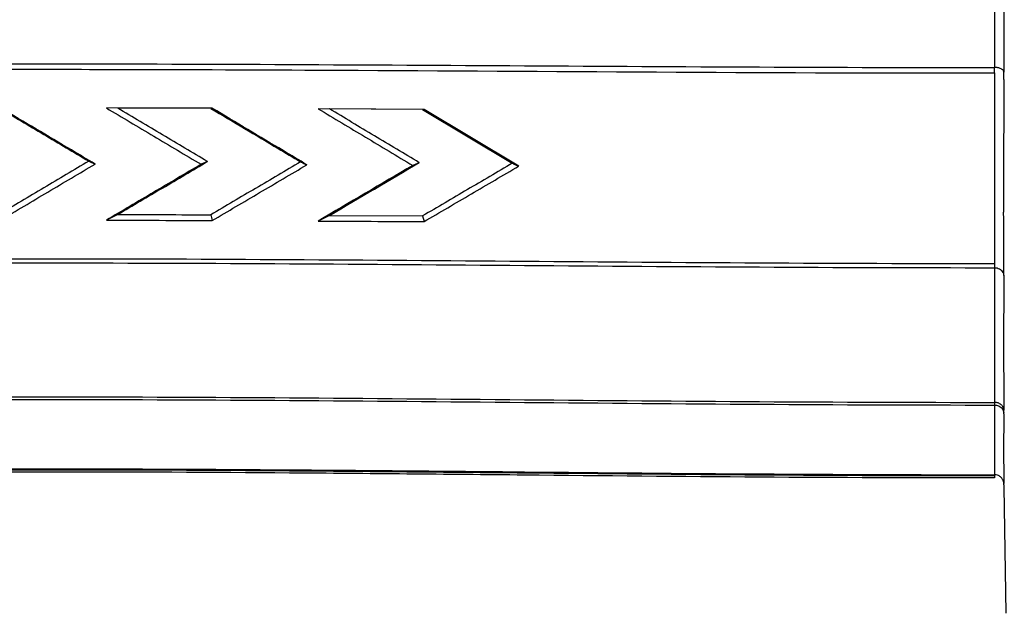
# Model space of a CAD drawing. Units: millimetres. Extents: x -36 to 440, y 53 to 270.
# Drawn here: x 327 to 402, y 54 to 99 of the extents above; entities that cross this region are included whole.
import ezdxf

# ---------------------------------------------------------------- set-up
doc = ezdxf.new("R2010")
doc.units = ezdxf.units.MM
doc.header["$LTSCALE"] = 23.1
doc.layers.get('0').update_dxf_attribs({"linetype": 'CONTINUOUS'})

msp = doc.modelspace()

# ---------------------------------------------------------------- linework, layer by layer
at = {"color": 6, "linetype": 'CONTINUOUS'}
for p, q in [((341.893, 92.494), (333.893, 92.518)), ((341.781, 92.487), (334.747, 92.508)), ((357.893, 92.409), (349.893, 92.453)), ((357.783, 92.402), (350.749, 92.441)), ((357.782, 92.399), (357.892, 92.406)), ((357.782, 92.399), (364.563, 88.331)), ((365.044, 88.116), (357.892, 92.406)), ((332.561, 88.488), (333.044, 88.276)), ((341.528, 88.465), (341.043, 88.254)), ((334.747, 84.462), (333.892, 84.033)), ((350.749, 84.395), (349.893, 83.968)), ((350.749, 84.396), (357.783, 84.353)), ((357.783, 84.353), (357.893, 83.92)), ((401.689, 63.86), (401.856, 54.319))]:
    msp.add_line(p, q, dxfattribs=at)
at = {"color": 7, "linetype": 'CONTINUOUS'}
msp.add_line((400.997, 64.726), (400.989, 64.548), dxfattribs=at)
at = {"color": 9, "linetype": 'CONTINUOUS'}
for centre, radius, start, end in [((3837.701, 104.389), 3436.715, 179.853018, 180.146982), ((3866.942, 104.045), 3465.256, 179.854251, 180.145749), ((1546.568, 75.353), 1145.583, 179.745439, 180.254578), ((1556.782, 74.758), 1155.096, 179.747557, 180.252443), ((707.955, 67.429), 306.969, 179.50824, 180.49179), ((711.204, 66.764), 309.518, 179.51233, 180.48767)]:
    msp.add_arc(centre, radius, start, end, dxfattribs=at)
at = {"color": 7, "linetype": 'CONTINUOUS'}
for centre, radius, start, end in [((342.867, 95.365), 58.13, 359.79587, 0.20413), ((306.771, 94.95), 94.926, 359.83126, 0.16874), ((2703.643, 87.96), 2302.658, 179.820904, 180.179123), ((2707.736, 87.47), 2306.05, 179.821089, 180.070142), ((348.095, 80.061), 53.603, 359.77071, 0.22929), ((400.998, 69.471), 0.792, 89.27421, 90.08453), ((401.042, 69.386), 0.656, 1.06837, 8.98179), ((403.1, 63.884), 1.411, 173.72646, 180.98202), ((401.044, 64.118), 0.653, 1.05516, 8.73864)]:
    msp.add_arc(centre, radius, start, end, dxfattribs=at)
at = {"color": 9, "linetype": 'CONTINUOUS'}
for points, knots in [([(258.94, 95.572), (270.78, 95.568), (288.539, 95.675), (312.215, 95.818), (329.968, 95.866), (347.722, 95.81), (371.398, 95.669), (389.156, 95.568), (400.997, 95.572)], [0, 0, 0, 0, 0.250047, 0.375033, 0.499998, 0.624966, 0.749954, 1, 1, 1, 1]), ([(258.94, 95.158), (265.437, 95.156), (278.429, 95.196), (297.916, 95.32), (314.152, 95.411), (327.14, 95.439), (333.633, 95.433), (336.88, 95.426)], [0, 0, 0, 0, 0.250078, 0.5001, 0.750067, 0.875033, 1, 1, 1, 1]), ([(336.88, 95.426), (342.222, 95.413), (363.594, 95.32), (384.966, 95.153), (400.997, 95.158)], [0, 0, 0, 0, 0.249938, 1, 1, 1, 1]), ([(258.94, 80.761), (270.78, 80.756), (288.539, 80.895), (309.256, 81.057), (321.092, 81.114), (332.927, 81.131), (347.722, 81.071), (371.398, 80.888), (389.156, 80.756), (400.997, 80.761)], [0, 0, 0, 0, 0.250047, 0.375034, 0.437518, 0.499998, 0.624965, 0.749954, 1, 1, 1, 1]), ([(258.94, 80.443), (270.78, 80.438), (288.539, 80.578), (309.256, 80.74), (321.092, 80.796), (332.927, 80.813), (347.722, 80.753), (371.398, 80.57), (389.156, 80.438), (400.997, 80.443)], [0, 0, 0, 0, 0.250047, 0.375034, 0.437518, 0.499998, 0.624965, 0.749954, 1, 1, 1, 1]), ([(258.94, 70.263), (264.86, 70.26), (276.701, 70.311), (294.459, 70.473), (312.214, 70.637), (329.968, 70.709), (347.722, 70.623), (371.397, 70.411), (389.156, 70.257), (400.997, 70.263)], [0, 0, 0, 0, 0.125035, 0.250048, 0.375035, 0.499998, 0.624965, 0.749955, 1, 1, 1, 1]), ([(258.94, 70.063), (264.86, 70.06), (276.701, 70.111), (294.459, 70.273), (312.214, 70.437), (329.968, 70.509), (347.722, 70.424), (371.397, 70.211), (389.156, 70.057), (400.997, 70.063)], [0, 0, 0, 0, 0.125035, 0.250048, 0.375035, 0.499998, 0.624965, 0.749955, 1, 1, 1, 1]), ([(258.939, 64.726), (264.86, 64.723), (276.701, 64.777), (294.459, 64.951), (312.214, 65.125), (329.968, 65.204), (347.722, 65.111), (371.397, 64.884), (389.156, 64.719), (400.997, 64.726)], [0, 0, 0, 0, 0.125035, 0.250048, 0.375035, 0.499998, 0.624965, 0.749955, 1, 1, 1, 1]), ([(258.94, 64.794), (264.86, 64.79), (276.701, 64.845), (294.459, 65.019), (312.214, 65.193), (329.968, 65.272), (347.722, 65.179), (371.397, 64.952), (389.156, 64.787), (400.997, 64.794)], [0, 0, 0, 0, 0.125035, 0.250048, 0.375035, 0.499998, 0.624965, 0.749955, 1, 1, 1, 1])]:
    msp.add_open_spline(points, degree=3, knots=knots, dxfattribs=at)
at = {"color": 7, "linetype": 'CONTINUOUS'}
for points, knots in [([(401.697, 95.23), (401.696, 95.251), (401.686, 95.298), (401.644, 95.363), (401.576, 95.424), (401.448, 95.499), (401.251, 95.558), (401.082, 95.573), (400.997, 95.572)], [0, 0, 0, 0, 0.076847, 0.166122, 0.273509, 0.399741, 0.69459, 1, 1, 1, 1]), ([(400.997, 80.761), (400.997, 80.731), (400.997, 80.625), (400.997, 80.52), (400.997, 80.443)], [0, 0, 0, 0, 0.281474, 1, 1, 1, 1]), ([(400.997, 80.443), (401.124, 80.443), (401.322, 80.395), (401.531, 80.243), (401.608, 80.138), (401.637, 80.082)], [0, 0, 0, 0, 0.4991, 0.756182, 1, 1, 1, 1]), ([(401.637, 80.082), (401.647, 80.063), (401.68, 79.989), (401.696, 79.907), (401.697, 79.847)], [0, 0, 0, 0, 0.2643, 1, 1, 1, 1]), ([(400.997, 70.263), (400.997, 70.243), (400.997, 70.176), (400.997, 70.109), (400.997, 70.063)], [0, 0, 0, 0, 0.308769, 1, 1, 1, 1]), ([(400.997, 70.063), (401.096, 70.063), (401.303, 70.021), (401.474, 69.893), (401.542, 69.812)], [0, 0, 0, 0, 0.483915, 1, 1, 1, 1]), ([(401.697, 69.668), (401.696, 69.743), (401.657, 69.902), (401.5, 70.103), (401.269, 70.232), (401.094, 70.262), (401.008, 70.263)], [0, 0, 0, 0, 0.223892, 0.476077, 0.743165, 1, 1, 1, 1]), ([(401.542, 69.812), (401.581, 69.765), (401.646, 69.662), (401.68, 69.546), (401.689, 69.489)], [0, 0, 0, 0, 0.514735, 1, 1, 1, 1]), ([(401.697, 69.399), (401.697, 69.416), (401.698, 69.506), (401.697, 69.596), (401.697, 69.668)], [0, 0, 0, 0, 0.190148, 1, 1, 1, 1]), ([(400.997, 64.794), (400.997, 64.778), (400.996, 64.755), (400.998, 64.732), (400.997, 64.726)], [0, 0, 0, 0, 0.717581, 1, 1, 1, 1]), ([(401.69, 64.217), (401.678, 64.295), (401.623, 64.453), (401.46, 64.646), (401.239, 64.767), (401.075, 64.794), (400.997, 64.794)], [0, 0, 0, 0, 0.242528, 0.50083, 0.759047, 1, 1, 1, 1]), ([(401.697, 64.038), (401.698, 64.047), (401.697, 64.077), (401.697, 64.108), (401.697, 64.13)], [0, 0, 0, 0, 0.28236, 1, 1, 1, 1])]:
    msp.add_open_spline(points, degree=3, knots=knots, dxfattribs=at)
at = {"color": 6, "linetype": 'CONTINUOUS'}
for points, knots in [([(325.78, 92.513), (326.91, 91.842), (329.171, 90.501), (331.431, 89.159), (332.561, 88.489)], [0, 0, 0, 0, 0.500027, 1, 1, 1, 1]), ([(333.044, 88.277), (332.448, 88.63), (330.064, 90.045), (327.68, 91.459), (325.893, 92.52)], [0, 0, 0, 0, 0.25011, 1, 1, 1, 1]), ([(333.892, 92.517), (335.086, 91.809), (337.466, 90.383), (339.853, 88.967), (341.043, 88.254)], [0, 0, 0, 0, 0.500003, 1, 1, 1, 1]), ([(341.528, 88.465), (340.399, 89.14), (338.136, 90.484), (335.878, 91.836), (334.747, 92.508)], [0, 0, 0, 0, 0.499998, 1, 1, 1, 1]), ([(341.781, 92.485), (343.476, 91.472), (345.737, 90.122), (347.998, 88.772), (348.564, 88.434)], [0, 0, 0, 0, 0.749885, 1, 1, 1, 1]), ([(349.045, 88.22), (348.449, 88.576), (346.064, 90), (343.68, 91.424), (341.892, 92.492)], [0, 0, 0, 0, 0.250119, 1, 1, 1, 1]), ([(349.892, 92.454), (351.085, 91.741), (352.872, 90.669), (355.255, 89.24), (356.448, 88.526), (357.043, 88.169)], [0, 0, 0, 0, 0.500001, 0.750002, 1, 1, 1, 1]), ([(357.529, 88.378), (356.965, 88.717), (355.834, 89.394), (353.574, 90.749), (351.879, 91.766), (350.748, 92.442)], [0, 0, 0, 0, 0.249998, 0.499999, 1, 1, 1, 1]), ([(332.561, 88.488), (331.429, 87.82), (329.172, 86.474), (326.909, 85.139), (325.78, 84.466)], [0, 0, 0, 0, 0.500003, 1, 1, 1, 1]), ([(325.893, 84.034), (327.084, 84.744), (329.468, 86.156), (331.851, 87.572), (333.044, 88.276)], [0, 0, 0, 0, 0.500013, 1, 1, 1, 1]), ([(341.043, 88.254), (339.852, 87.55), (337.468, 86.144), (335.084, 84.736), (333.892, 84.033)], [0, 0, 0, 0, 0.500023, 1, 1, 1, 1]), ([(334.747, 84.462), (335.877, 85.129), (338.137, 86.464), (340.398, 87.798), (341.528, 88.465)], [0, 0, 0, 0, 0.499979, 1, 1, 1, 1]), ([(348.562, 88.432), (347.997, 88.1), (346.868, 87.434), (344.607, 86.105), (342.912, 85.108), (341.783, 84.441)], [0, 0, 0, 0, 0.250001, 0.499996, 1, 1, 1, 1]), ([(341.895, 84.009), (343.085, 84.712), (344.873, 85.763), (347.256, 87.165), (348.447, 87.867), (349.043, 88.218)], [0, 0, 0, 0, 0.500004, 0.749999, 1, 1, 1, 1]), ([(348.562, 88.432), (348.642, 88.397), (348.805, 88.33), (348.963, 88.253), (349.043, 88.218)], [0, 0, 0, 0, 0.499397, 1, 1, 1, 1]), ([(357.529, 88.378), (357.449, 88.343), (357.285, 88.277), (357.125, 88.204), (357.043, 88.169)], [0, 0, 0, 0, 0.499585, 1, 1, 1, 1]), ([(364.563, 88.331), (363.433, 87.668), (361.173, 86.342), (358.913, 85.016), (357.783, 84.353)], [0, 0, 0, 0, 0.5, 1, 1, 1, 1]), ([(357.893, 83.92), (359.085, 84.62), (361.469, 86.018), (363.852, 87.416), (365.043, 88.116)], [0, 0, 0, 0, 0.5, 1, 1, 1, 1]), ([(364.563, 88.331), (364.643, 88.295), (364.804, 88.224), (364.963, 88.151), (365.043, 88.116)], [0, 0, 0, 0, 0.499881, 1, 1, 1, 1]), ([(334.747, 84.462), (335.92, 84.461), (338.265, 84.452), (340.61, 84.446), (341.782, 84.44)], [0, 0, 0, 0, 0.5, 1, 1, 1, 1]), ([(333.893, 84.032), (335.226, 84.031), (337.893, 84.021), (340.56, 84.015), (341.893, 84.008)], [0, 0, 0, 0, 0.5, 1, 1, 1, 1]), ([(349.893, 83.969), (351.226, 83.963), (353.893, 83.945), (356.56, 83.929), (357.893, 83.92)], [0, 0, 0, 0, 0.5, 1, 1, 1, 1]), ([(400.989, 64.548), (389.152, 64.541), (371.396, 64.705), (347.724, 64.936), (329.968, 65.028), (312.213, 64.945), (288.54, 64.716), (270.785, 64.541), (258.948, 64.548)], [0, 0, 0, 0, 0.25, 0.375002, 0.5, 0.624998, 0.75, 1, 1, 1, 1])]:
    msp.add_open_spline(points, degree=3, knots=knots, dxfattribs=at)
for points in [[(357.042, 88.171), (354.66, 86.77), (352.277, 85.369), (349.893, 83.968)], [(350.749, 84.395), (353.009, 85.724), (355.269, 87.052), (357.528, 88.38)], [(341.782, 84.44), (341.819, 84.296), (341.857, 84.152), (341.893, 84.008)]]:
    msp.add_open_spline(points, degree=3, dxfattribs=at)
at = {"color": 7, "linetype": 'CONTINUOUS'}
msp.add_open_spline([(401.697, 80.276), (401.693, 81.733), (401.689, 83.19), (401.688, 84.647)], degree=3, dxfattribs=at)

doc.saveas('drawing.dxf')
